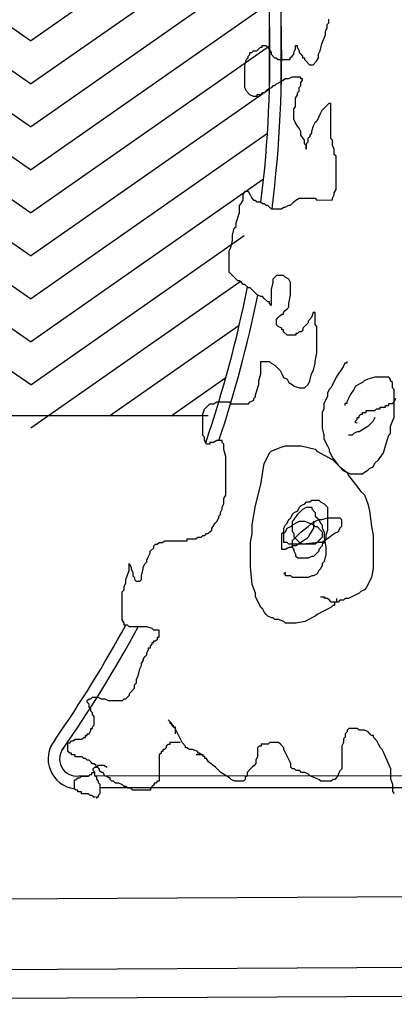
# Model space of a CAD drawing. Units: inches. Extents: x 281767 to 921357, y 25316 to 225119.
# Drawn here: x 890781 to 891100, y 164335 to 165172 of the extents above; entities that cross this region are included whole.
import ezdxf

# ---------------------------------------------------------------- set-up
doc = ezdxf.new("R2010")
doc.units = ezdxf.units.IN
doc.header["$MEASUREMENT"] = 0
doc.layers.add('SDF_PLANIVOLUMETRICO', color=252, linetype='Continuous')
doc.layers.add('SDF_VERDE', color=252, linetype='Continuous')

msp = doc.modelspace()

# ---------------------------------------------------------------- hatches: boundary and pattern name
at = {"layer": 'SDF_VERDE'}
h = msp.add_hatch(dxfattribs=at)
h.set_pattern_fill('AR-SAND', color=256, scale=10, angle=0.04648, style=0)
h.set_pattern_definition([(37.5465, (870942.4, 189778.07), (-16.3973, 489.4), [0, -386.08, 0, -431.8, 0, -412.75]), (7.5465, (870942.4, 189778.1), (448.942, 717.19), [0, -208.28, 0, -347.98, 0, -133.35]), (327.5465, (870629.98, 189777.8), (790.991, 2.079), [0, -127, 0, -457.2, 0, -596.9]), (317.5465, (870630, 189777.8), (763.375, 223.549), [0, -63.5, 0, -299.72, 0, -342.9])])
edge = h.paths.add_edge_path()
edge.add_line((890507.64, 166571.24), (889011.23, 166413.9))
edge.add_line((889011.23, 166413.9), (888997.8, 166412.5))
edge.add_line((888997.8, 166412.5), (889014.78, 166249.14))
edge.add_line((889014.78, 166249.14), (888882.49, 166235.39))
edge.add_line((888882.49, 166235.39), (888868.57, 166233.94))
edge.add_line((888868.57, 166233.94), (888664.67, 166212.74))
edge.add_line((888664.67, 166212.74), (888647.73, 166375.66))
edge.add_line((888647.73, 166375.66), (888632.66, 166374.1))
edge.add_line((888632.66, 166374.1), (887504.04, 166255.33))
edge.add_line((887504.04, 166255.33), (887504.09, 166254.9))
edge.add_line((887504.09, 166254.9), (887575.63, 165660.38))
edge.add_line((887575.63, 165660.38), (889147.93, 165841.95))
edge.add_arc((889766.05, 165395.04), 762.75, 89.18587, 144.13243, ccw=False)
edge.add_line((889776.89, 166157.72), (890507.95, 166194.24))
edge.add_line((890507.95, 166194.24), (890507.64, 166571.24))
h.paths.add_polyline_path([(892501.41, 166780.87), (890507.64, 166571.24), (890507.95, 166194.24), (892501.8, 166293.83)])
edge = h.paths.add_edge_path()
edge.add_line((892501.41, 166780.87), (893941.65, 166932.1))
edge.add_line((893941.65, 166932.1), (893935.82, 165914.18))
edge.add_line((893935.82, 165914.18), (893990.05, 165913.87))
edge.add_line((893990.05, 165913.87), (893989.11, 165750.89))
edge.add_line((893989.11, 165750.89), (894299.04, 165749.11))
edge.add_line((894299.04, 165749.11), (894299, 165660.63))
edge.add_arc((894673.24, 165149.02), 633.87, 126.18534, 138.64895)
edge.add_arc((894099.93, 165653.01), 129.46, 208.9767, 318.84319, ccw=False)
edge.add_line((893986.68, 165590.29), (893891.6, 165750.81))
edge.add_arc((892753.16, 164887.12), 1428.99, 37.18627, 100.1308)
edge.add_line((892501.8, 166293.83), (892501.41, 166780.87))
edge = h.paths.add_edge_path()
edge.add_line((896072.87, 165110.73), (895336.5, 165110.13))
edge.add_arc((894682.55, 165108.34), 653.95, -31.35589, 0.15715, ccw=False)
edge.add_arc((894677.7, 165149.93), 680.54, 236.96634, 325.86527, ccw=False)
edge.add_arc((894284.66, 164555.95), 32.19, 46.76572, 184.48527)
edge.add_line((894252.57, 164553.43), (894215.95, 164072.69))
edge.add_arc((894276.91, 164082.67), 61.77, 189.29824, 276.84136)
edge.add_line((894284.27, 164021.34), (895588.28, 164030.19))
edge.add_arc((895591.66, 164004.56), 25.86, 5.5599, 97.52193, ccw=False)
edge.add_line((895617.4, 164007.06), (895612.49, 163413.93))
edge.add_line((895612.49, 163413.93), (896080.15, 163414.31))
edge.add_line((896080.15, 163414.31), (896072.87, 165110.73))
edge = h.paths.add_edge_path()
edge.add_line((896080.15, 163414.31), (895632.49, 163413.95))
edge.add_line((895632.49, 163413.95), (895629.45, 163046.47))
edge.add_arc((895322.21, 163046.74), 307.24, 266.71994, 359.94807, ccw=False)
edge.add_line((895304.63, 162740.01), (894292.03, 162747.72))
edge.add_arc((894289.79, 162729.11), 18.74, 83.14991, 167.67197)
edge.add_line((894271.49, 162733.11), (894275.35, 162326.11))
edge.add_arc((894293.64, 162322.07), 18.74, 167.52254, 275.01645)
edge.add_line((894295.28, 162303.4), (895805.17, 162291.91))
edge.add_arc((895810.25, 162557.45), 265.58, 268.9047, 320.92561)
edge.add_arc((895782.06, 162580.33), 301.89, 320.92561, 358.01674)
edge.add_line((896083.77, 162569.88), (896080.15, 163414.31))

# ---------------------------------------------------------------- linework, layer by layer
at = {"layer": 'SDF_PLANIVOLUMETRICO'}
for p, q in [((890993.83, 165112.15), (890993.6, 165391.76)), ((891003.83, 165112.02), (891003.6, 165393.22)), ((891042.9, 165168.31), (891044.4, 165169.81)), ((891044.4, 165169.81), (891044.39, 165172.79)), ((891041.42, 165162.34), (891042.91, 165165.33)), ((891041.42, 165159.35), (891041.42, 165162.34)), ((891042.91, 165165.33), (891042.9, 165168.31)), ((891038.44, 165151.88), (891041.42, 165159.35)), ((890977.25, 165144.36), (890978.74, 165144.37)), ((890977.25, 165142.87), (890977.25, 165144.36)), ((890978.74, 165144.37), (890980.23, 165145.86)), ((890980.23, 165145.86), (890983.22, 165145.86)), ((890983.22, 165145.86), (890986.2, 165148.85)), ((890986.2, 165148.85), (890987.69, 165148.85)), ((890987.69, 165150.35), (890990.68, 165150.35)), ((890987.69, 165148.85), (890987.69, 165150.35)), ((890990.68, 165150.35), (890992.17, 165148.86)), ((890992.17, 165148.86), (890993.67, 165147.36)), ((890993.67, 165147.36), (890995.16, 165144.38)), ((890995.16, 165144.38), (890995.16, 165142.89)), ((891014.56, 165144.39), (891016.05, 165147.38)), ((891014.57, 165142.9), (891014.56, 165144.39)), ((891016.05, 165150.37), (891017.54, 165150.37)), ((891016.05, 165147.38), (891016.05, 165150.37)), ((891017.54, 165150.37), (891017.55, 165148.88)), ((891017.55, 165148.88), (891019.04, 165145.89)), ((891019.04, 165145.89), (891019.04, 165144.4)), ((891019.04, 165144.4), (891020.54, 165142.91)), ((891035.46, 165142.92), (891036.95, 165145.91)), ((891036.95, 165145.91), (891038.44, 165151.88)), ((890972.78, 165133.91), (890974.27, 165138.39)), ((890974.27, 165138.39), (890975.76, 165139.88)), ((890975.76, 165141.38), (890977.25, 165142.87)), ((890975.76, 165139.88), (890975.76, 165141.38)), ((890995.16, 165142.89), (890998.15, 165139.9)), ((890998.15, 165139.9), (890999.64, 165139.9)), ((890999.64, 165139.9), (891001.14, 165138.41)), ((891001.14, 165138.41), (891011.58, 165138.42)), ((891011.58, 165139.91), (891013.07, 165141.41)), ((891011.58, 165138.42), (891011.58, 165139.91)), ((891013.07, 165141.41), (891014.57, 165142.9)), ((891020.54, 165142.91), (891022.03, 165141.41)), ((891022.03, 165141.41), (891022.03, 165139.92)), ((891022.03, 165139.92), (891023.52, 165139.92)), ((891023.52, 165139.92), (891023.52, 165138.43)), ((891023.52, 165138.43), (891025.02, 165136.94)), ((891025.02, 165136.94), (891028.01, 165133.95)), ((891030.99, 165133.95), (891033.97, 165136.94)), ((891033.97, 165136.94), (891035.46, 165139.93)), ((891035.46, 165139.93), (891035.46, 165142.92)), ((890972.8, 165114.49), (890972.78, 165133.91)), ((891028.01, 165133.95), (891030.99, 165133.95)), ((891005.63, 165120.49), (890999.66, 165117.5)), ((891007.12, 165121.99), (891005.63, 165120.49)), ((891010.11, 165121.99), (891007.12, 165121.99)), ((891013.09, 165123.49), (891010.11, 165121.99)), ((891020.55, 165123.49), (891013.09, 165123.49)), ((891020.55, 165122), (891020.55, 165123.49)), ((891022.05, 165122), (891020.55, 165122)), ((891020.56, 165119.01), (891022.05, 165120.51)), ((891020.56, 165116.02), (891020.56, 165119.01)), ((891022.05, 165120.51), (891022.05, 165122)), ((890974.29, 165111.51), (890972.8, 165114.49)), ((890977.28, 165108.52), (890974.29, 165111.51)), ((890990.71, 165111.52), (890989.22, 165110.03)), ((890992.2, 165113.01), (890990.71, 165111.52)), ((890995.19, 165114.51), (890992.2, 165113.01)), ((890996.68, 165116), (890995.19, 165114.51)), ((890998.17, 165116.01), (890996.68, 165116)), ((890999.66, 165117.5), (890998.17, 165116.01)), ((891017.58, 165110.05), (891019.07, 165111.54)), ((891019.07, 165114.53), (891020.56, 165116.02)), ((891019.07, 165111.54), (891019.07, 165114.53)), ((890980.27, 165107.03), (890977.28, 165108.52)), ((890983.25, 165107.03), (890980.27, 165107.03)), ((890983.25, 165108.53), (890983.25, 165107.03)), ((890986.23, 165108.53), (890983.25, 165108.53)), ((890987.73, 165110.02), (890986.23, 165108.53)), ((890989.22, 165110.03), (890987.73, 165110.02)), ((891016.09, 165105.57), (891017.58, 165108.55)), ((891016.09, 165098.1), (891016.09, 165105.57)), ((891017.58, 165108.55), (891017.58, 165110.05)), ((891014.6, 165096.6), (891016.09, 165098.1)), ((891014.61, 165087.64), (891014.6, 165096.6)), ((891038.49, 165095.13), (891037, 165092.14)), ((891042.96, 165099.61), (891038.49, 165095.13)), ((891044.45, 165101.11), (891042.96, 165099.61)), ((891045.94, 165101.11), (891044.45, 165101.11)), ((891045.97, 165071.24), (891045.94, 165101.11)), ((891016.11, 165084.66), (891014.61, 165087.64)), ((891034.02, 165086.17), (891032.52, 165084.67)), ((891037, 165092.14), (891034.02, 165086.17)), ((891017.6, 165081.67), (891016.11, 165084.66)), ((891019.09, 165080.18), (891017.6, 165081.67)), ((891020.59, 165077.2), (891019.09, 165080.18)), ((891020.59, 165074.21), (891020.59, 165077.2)), ((891031.03, 165081.68), (891029.54, 165077.2)), ((891029.54, 165077.2), (891029.55, 165075.71)), ((891032.52, 165084.67), (891031.03, 165081.68)), ((891023.58, 165069.73), (891020.59, 165074.21)), ((891023.58, 165066.74), (891023.58, 165069.73)), ((891028.06, 165072.72), (891026.56, 165071.23)), ((891026.56, 165071.23), (891026.57, 165068.24)), ((891029.55, 165075.71), (891028.05, 165074.21)), ((891028.05, 165074.21), (891028.06, 165072.72)), ((891047.46, 165069.75), (891045.97, 165071.24)), ((891047.47, 165065.27), (891047.46, 165069.75)), ((891025.08, 165065.25), (891023.58, 165066.74)), ((891026.57, 165068.24), (891025.08, 165066.74)), ((891025.08, 165066.74), (891025.08, 165062.26)), ((891025.08, 165062.26), (891025.08, 165065.25)), ((891048.96, 165062.28), (891047.47, 165065.27)), ((891048.96, 165057.8), (891048.96, 165062.28)), ((891050.46, 165056.31), (891048.96, 165057.8)), ((891050.48, 165027.94), (891050.46, 165056.31)), ((891048.99, 165024.95), (891050.48, 165027.94)), ((890969.89, 165015.92), (890971.38, 165018.91)), ((890971.38, 165023.39), (890972.87, 165026.38)), ((890971.38, 165018.91), (890971.38, 165023.39)), ((890972.87, 165026.38), (890975.85, 165026.38)), ((890975.85, 165026.38), (890977.35, 165023.4)), ((890977.35, 165023.4), (890978.84, 165020.41)), ((890978.84, 165020.41), (890980.34, 165018.92)), ((890980.34, 165018.92), (890981.83, 165018.92)), ((890981.83, 165018.92), (890983.32, 165017.43)), ((891014.67, 165017.45), (891016.16, 165018.95)), ((891016.16, 165018.95), (891019.14, 165020.44)), ((891019.14, 165020.44), (891032.58, 165020.45)), ((891032.58, 165020.45), (891034.07, 165018.96)), ((891034.07, 165018.96), (891047.5, 165018.97)), ((891047.5, 165020.47), (891048.99, 165023.45)), ((891047.5, 165018.97), (891047.5, 165020.47)), ((891048.99, 165023.45), (891048.99, 165024.95)), ((890968.4, 165014.43), (890969.89, 165015.92)), ((890968.4, 165008.46), (890968.4, 165014.43)), ((890983.32, 165017.43), (890986.31, 165017.43)), ((890986.31, 165017.43), (890987.8, 165015.94)), ((890987.8, 165015.94), (890989.29, 165015.94)), ((890989.29, 165015.94), (890990.79, 165014.45)), ((890990.79, 165014.45), (890992.28, 165014.45)), ((890992.28, 165014.45), (890995.27, 165011.46)), ((890995.27, 165011.46), (891004.22, 165011.47)), ((891004.22, 165011.47), (891005.72, 165012.97)), ((891005.72, 165012.97), (891007.21, 165012.97)), ((891007.21, 165012.97), (891010.19, 165014.46)), ((891010.19, 165014.46), (891011.68, 165014.46)), ((891011.68, 165014.46), (891013.18, 165015.96)), ((891013.18, 165015.96), (891014.67, 165017.45)), ((890965.43, 164999.49), (890968.4, 165008.46)), ((890962.45, 164989.04), (890963.94, 164995.01)), ((890963.94, 164995.01), (890965.43, 164996.51)), ((890965.43, 164996.51), (890965.43, 164999.49)), ((890962.45, 164984.56), (890962.45, 164989.04)), ((890959.48, 164975.59), (890960.97, 164978.58)), ((890960.97, 164978.58), (890962.45, 164984.56)), ((890959.49, 164957.67), (890959.48, 164975.59)), ((890960.98, 164956.18), (890959.49, 164957.67)), ((890962.48, 164954.69), (890960.98, 164956.18)), ((890965.47, 164951.7), (890962.48, 164954.69)), ((890966.96, 164950.21), (890965.47, 164951.7)), ((890999.79, 164954.72), (890996.81, 164951.73)), ((890996.81, 164951.73), (890996.81, 164948.74)), ((891005.76, 164954.72), (890999.79, 164954.72)), ((891007.26, 164953.23), (891005.76, 164954.72)), ((891010.24, 164951.74), (891007.26, 164953.23)), ((891011.74, 164948.75), (891010.24, 164951.74)), ((890968.45, 164950.21), (890966.96, 164950.21)), ((890969.95, 164948.72), (890968.45, 164950.21)), ((890971.44, 164947.23), (890969.95, 164948.72)), ((890972.93, 164947.23), (890971.44, 164947.23)), ((890975.92, 164944.24), (890972.93, 164947.23)), ((890977.41, 164944.25), (890975.92, 164944.24)), ((890978.91, 164942.75), (890977.41, 164944.25)), ((890996.81, 164948.74), (890995.32, 164942.77)), ((891011.75, 164938.3), (891011.74, 164948.75)), ((890983.39, 164938.28), (890978.91, 164942.75)), ((890986.37, 164936.79), (890983.39, 164938.28)), ((890987.87, 164936.79), (890986.37, 164936.79)), ((890989.36, 164935.29), (890987.87, 164936.79)), ((890992.35, 164932.31), (890989.36, 164935.29)), ((890995.32, 164942.77), (890995.34, 164929.33)), ((891010.26, 164930.83), (891011.75, 164938.3)), ((890993.84, 164932.31), (890992.35, 164932.31)), ((890993.84, 164930.82), (890993.84, 164932.31)), ((890995.34, 164929.33), (890993.84, 164930.82)), ((891007.28, 164924.85), (891008.77, 164926.35)), ((891008.77, 164926.35), (891010.26, 164927.84)), ((891010.26, 164927.84), (891010.26, 164930.83)), ((890999.82, 164917.38), (891001.31, 164918.88)), ((891001.31, 164918.88), (891002.81, 164920.37)), ((891002.81, 164920.37), (891004.3, 164921.87)), ((891004.3, 164921.87), (891005.79, 164921.87)), ((891005.79, 164923.36), (891007.28, 164924.85)), ((891005.79, 164921.87), (891005.79, 164923.36)), ((891029.67, 164918.9), (891026.69, 164915.91)), ((891031.16, 164923.38), (891029.67, 164918.9)), ((891032.65, 164923.38), (891031.16, 164923.38)), ((891032.66, 164912.93), (891032.65, 164923.38)), ((890999.83, 164912.9), (890999.82, 164917.38)), ((891001.32, 164911.41), (890999.83, 164912.9)), ((891004.31, 164909.92), (891001.32, 164911.41)), ((891004.31, 164908.42), (891004.31, 164909.92)), ((891023.71, 164911.43), (891022.22, 164909.93)), ((891022.22, 164909.93), (891022.22, 164908.44)), ((891025.2, 164912.92), (891023.71, 164911.43)), ((891026.69, 164914.42), (891025.2, 164912.92)), ((891026.69, 164915.91), (891026.69, 164914.42)), ((891034.16, 164911.44), (891032.66, 164912.93)), ((891034.18, 164889.03), (891034.16, 164911.44)), ((891005.8, 164908.43), (891004.31, 164908.42)), ((891005.8, 164906.93), (891005.8, 164908.43)), ((891008.79, 164903.95), (891005.8, 164906.93)), ((891016.25, 164903.95), (891008.79, 164903.95)), ((891016.25, 164905.45), (891016.25, 164903.95)), ((891017.74, 164905.45), (891016.25, 164905.45)), ((891019.23, 164906.94), (891017.74, 164905.45)), ((891020.73, 164906.94), (891019.23, 164906.94)), ((891022.22, 164908.44), (891020.73, 164906.94)), ((891032.69, 164881.57), (891034.18, 164889.03)), ((890986.42, 164881.53), (890993.88, 164881.53)), ((890986.43, 164871.07), (890986.42, 164881.53)), ((890993.88, 164881.53), (890995.38, 164880.04)), ((890995.38, 164880.04), (890998.36, 164878.55)), ((890998.36, 164878.55), (891001.35, 164875.57)), ((891031.2, 164874.1), (891032.69, 164880.07)), ((891032.69, 164880.07), (891032.69, 164881.57)), ((891056.57, 164877.11), (891050.61, 164868.14)), ((891058.06, 164880.09), (891056.57, 164877.11)), ((891059.56, 164880.09), (891058.06, 164880.09)), ((891059.56, 164881.59), (891059.56, 164880.09)), ((890984.94, 164865.1), (890986.43, 164871.07)), ((891001.35, 164875.57), (891002.84, 164874.07)), ((891002.84, 164874.07), (891004.34, 164871.09)), ((891004.34, 164871.09), (891005.83, 164868.1)), ((891005.83, 164868.1), (891008.82, 164866.61)), ((891028.22, 164865.13), (891029.71, 164871.11)), ((891029.71, 164871.11), (891031.2, 164874.1)), ((891050.61, 164868.14), (891049.12, 164865.15)), ((891083.45, 164868.17), (891077.48, 164866.67)), ((891095.39, 164868.18), (891083.45, 164868.17)), ((891096.88, 164866.68), (891095.39, 164868.18)), ((890981.96, 164853.15), (890984.94, 164862.11)), ((890984.94, 164862.11), (890984.94, 164865.1)), ((891008.82, 164866.61), (891010.31, 164863.63)), ((891010.31, 164863.63), (891013.3, 164862.14)), ((891013.3, 164862.14), (891014.79, 164860.64)), ((891014.79, 164860.64), (891019.27, 164859.15)), ((891023.75, 164859.16), (891026.73, 164862.15)), ((891026.73, 164862.15), (891028.22, 164865.13)), ((891049.12, 164865.15), (891046.14, 164859.18)), ((891067.03, 164860.69), (891065.54, 164857.7)), ((891070.02, 164862.18), (891067.03, 164860.69)), ((891073, 164863.68), (891070.02, 164862.18)), ((891074.49, 164865.17), (891073, 164863.68)), ((891077.48, 164866.67), (891074.49, 164865.17)), ((891096.88, 164865.19), (891096.88, 164866.68)), ((891098.38, 164863.7), (891096.88, 164865.19)), ((891098.38, 164859.22), (891098.38, 164863.7)), ((891099.87, 164857.73), (891098.38, 164859.22)), ((890980.47, 164850.16), (890981.97, 164851.66)), ((890981.97, 164851.66), (890981.96, 164853.15)), ((891019.27, 164859.15), (891023.75, 164859.16)), ((891043.16, 164851.71), (891040.18, 164845.73)), ((891044.65, 164857.68), (891043.16, 164854.69)), ((891043.16, 164854.69), (891043.16, 164851.71)), ((891046.14, 164859.18), (891044.65, 164857.68)), ((891062.56, 164853.22), (891061.07, 164850.23)), ((891065.54, 164857.7), (891062.56, 164853.22)), ((891099.89, 164833.83), (891099.87, 164857.73)), ((890938.69, 164841.17), (890943.16, 164845.65)), ((890943.16, 164845.65), (890946.15, 164845.65)), ((890946.15, 164845.65), (890949.13, 164847.15)), ((890949.13, 164847.15), (890959.58, 164847.16)), ((890959.58, 164847.16), (890961.07, 164845.67)), ((890961.07, 164845.67), (890976, 164845.68)), ((890976, 164845.68), (890977.49, 164847.17)), ((890977.49, 164847.17), (890980.48, 164848.67)), ((890980.48, 164848.67), (890980.47, 164850.16)), ((891040.18, 164845.73), (891040.18, 164841.25)), ((891059.58, 164845.75), (891058.09, 164845.74)), ((891058.09, 164845.74), (891058.09, 164844.25)), ((891061.07, 164850.23), (891059.58, 164847.24)), ((891059.58, 164847.24), (891059.58, 164845.75)), ((891087.95, 164842.78), (891092.42, 164842.79)), ((891087.95, 164841.29), (891087.95, 164842.78)), ((891092.42, 164844.28), (891095.41, 164844.28)), ((891092.42, 164842.79), (891092.42, 164844.28)), ((891095.41, 164845.77), (891098.39, 164845.78)), ((891095.41, 164844.28), (891095.41, 164845.77)), ((891098.39, 164845.78), (891099.88, 164847.27)), ((891099.88, 164847.27), (891101.37, 164850.26)), ((890941.71, 164835.48), (889366.66, 164834.2)), ((890937.2, 164836.69), (890938.69, 164841.17)), ((890937.21, 164818.76), (890937.2, 164836.69)), ((891040.18, 164841.25), (891038.69, 164838.26)), ((891038.69, 164838.26), (891038.71, 164824.82)), ((891070.04, 164835.3), (891071.53, 164836.79)), ((891070.04, 164833.81), (891070.04, 164835.3)), ((891071.53, 164836.79), (891073.02, 164836.8)), ((891073.02, 164838.29), (891076.01, 164838.29)), ((891073.02, 164836.8), (891073.02, 164838.29)), ((891076.01, 164839.79), (891083.47, 164839.79)), ((891076.01, 164838.29), (891076.01, 164839.79)), ((891083.47, 164839.79), (891084.96, 164841.29)), ((891084.96, 164841.29), (891087.95, 164841.29)), ((891067.06, 164830.82), (891068.55, 164832.31)), ((891067.06, 164829.32), (891067.06, 164830.82)), ((891068.55, 164829.33), (891067.06, 164829.32)), ((891068.55, 164833.81), (891070.04, 164833.81)), ((891068.55, 164832.31), (891068.55, 164833.81)), ((891077.51, 164826.35), (891073.04, 164823.36)), ((891080.49, 164829.34), (891077.51, 164826.35)), ((891081.98, 164830.83), (891080.49, 164829.34)), ((891083.48, 164833.82), (891081.98, 164830.83)), ((891096.91, 164826.36), (891098.4, 164830.84)), ((891096.92, 164820.39), (891096.91, 164826.36)), ((891098.4, 164830.84), (891099.89, 164833.83)), ((890938.71, 164817.27), (890937.21, 164818.76)), ((891038.71, 164824.82), (891040.2, 164818.85)), ((891040.2, 164818.85), (891040.2, 164815.86)), ((891064.08, 164818.87), (891061.1, 164818.87)), ((891065.58, 164820.36), (891064.08, 164818.87)), ((891068.56, 164821.86), (891065.58, 164820.36)), ((891070.05, 164821.86), (891068.56, 164821.86)), ((891073.04, 164823.36), (891070.05, 164821.86)), ((891092.45, 164809.93), (891095.43, 164818.89)), ((891095.43, 164818.89), (891096.92, 164820.39)), ((890938.71, 164814.29), (890938.71, 164817.27)), ((890940.21, 164811.3), (890938.71, 164814.29)), ((890943.19, 164811.3), (890940.21, 164811.3)), ((890943.19, 164812.8), (890943.19, 164811.3)), ((890946.17, 164812.8), (890943.19, 164812.8)), ((890949.16, 164814.29), (890946.17, 164812.8)), ((890953.64, 164814.3), (890949.16, 164814.29)), ((890953.64, 164812.8), (890953.64, 164814.3)), ((890955.13, 164811.31), (890953.64, 164812.8)), ((890955.14, 164806.83), (890955.13, 164811.31)), ((891002.9, 164808.36), (891007.37, 164809.86)), ((891007.37, 164809.86), (891020.81, 164809.87)), ((891020.81, 164809.87), (891026.78, 164808.38)), ((891040.2, 164815.86), (891043.19, 164809.89)), ((891043.19, 164809.89), (891044.69, 164806.9)), ((891090.96, 164803.96), (891092.45, 164809.93)), ((890956.63, 164800.86), (890955.14, 164806.83)), ((890956.66, 164768), (890956.63, 164800.86)), ((890989.47, 164794.91), (890992.45, 164800.89)), ((890992.45, 164800.89), (890993.94, 164803.88)), ((890993.94, 164803.88), (890995.44, 164805.37)), ((890995.44, 164805.37), (891002.9, 164808.36)), ((891026.78, 164808.38), (891032.75, 164806.9)), ((891032.75, 164806.9), (891034.24, 164805.4)), ((891034.24, 164805.4), (891047.68, 164797.95)), ((891044.69, 164806.9), (891044.69, 164805.41)), ((891044.69, 164805.41), (891047.68, 164799.44)), ((891086.49, 164797.98), (891090.96, 164803.96)), ((890987.99, 164785.95), (890989.47, 164794.91)), ((891047.68, 164799.44), (891052.16, 164793.47)), ((891047.68, 164797.95), (891053.66, 164791.98)), ((891052.16, 164793.47), (891053.66, 164791.98)), ((891082.02, 164792), (891083.51, 164794.99)), ((891083.51, 164794.99), (891086.49, 164797.98)), ((890986.5, 164776.99), (890987.99, 164785.95)), ((891053.66, 164791.98), (891056.65, 164788.99)), ((891053.66, 164791.98), (891059.63, 164787.5)), ((891056.65, 164788.99), (891062.62, 164786.01)), ((891059.63, 164787.5), (891061.13, 164784.52)), ((891061.13, 164784.52), (891067.1, 164777.05)), ((891062.62, 164786.01), (891073.07, 164786.02)), ((891073.07, 164786.02), (891074.56, 164787.51)), ((891074.56, 164787.51), (891077.54, 164789.01)), ((891077.54, 164789.01), (891079.03, 164790.5)), ((891079.03, 164790.5), (891082.02, 164792)), ((890982.04, 164759.06), (890986.5, 164776.99)), ((891067.1, 164777.05), (891071.59, 164771.08)), ((890955.17, 164765.02), (890956.66, 164768)), ((891071.59, 164771.08), (891074.57, 164768.1)), ((891074.57, 164768.1), (891077.56, 164760.64)), ((890953.68, 164757.55), (890955.17, 164760.54)), ((890955.17, 164760.54), (890955.17, 164765.02)), ((890979.07, 164742.63), (890982.04, 164759.06)), ((891019.36, 164757.6), (891020.85, 164759.1)), ((891020.85, 164759.1), (891023.83, 164760.59)), ((891023.83, 164760.59), (891025.32, 164762.09)), ((891025.32, 164762.09), (891028.31, 164762.09)), ((891028.31, 164762.09), (891029.8, 164763.58)), ((891029.8, 164763.58), (891035.77, 164763.59)), ((891035.77, 164763.59), (891037.26, 164762.1)), ((891037.26, 164762.1), (891040.25, 164760.6)), ((891040.25, 164760.6), (891043.24, 164757.62)), ((891077.56, 164760.64), (891079.06, 164754.66)), ((890950.7, 164750.08), (890952.19, 164751.57)), ((890952.19, 164753.07), (890953.68, 164756.05)), ((890952.19, 164751.57), (890952.19, 164753.07)), ((890953.68, 164756.05), (890953.68, 164757.55)), ((891011.9, 164748.63), (891013.39, 164751.62)), ((891013.39, 164751.62), (891014.88, 164753.12)), ((891014.88, 164753.12), (891017.87, 164754.61)), ((891014.89, 164747.14), (891017.87, 164751.63)), ((891017.87, 164754.61), (891019.36, 164757.6)), ((891017.87, 164751.63), (891022.34, 164756.11)), ((891022.34, 164756.11), (891025.33, 164757.61)), ((891025.33, 164757.61), (891029.8, 164757.61)), ((891029.8, 164757.61), (891029.81, 164756.12)), ((891029.81, 164756.12), (891032.79, 164753.13)), ((891032.79, 164753.13), (891032.8, 164750.14)), ((891043.24, 164757.62), (891043.25, 164738.21)), ((891079.06, 164754.66), (891080.57, 164741.22)), ((890944.74, 164739.62), (890947.72, 164744.1)), ((890947.72, 164744.1), (890949.21, 164745.6)), ((890949.21, 164745.6), (890950.7, 164748.58)), ((890950.7, 164748.58), (890950.7, 164750.08)), ((890979.07, 164735.17), (890979.07, 164742.63)), ((891005.94, 164739.67), (891007.43, 164742.66)), ((891007.43, 164742.66), (891008.92, 164744.15)), ((891008.92, 164744.15), (891010.41, 164747.14)), ((891010.41, 164747.14), (891011.9, 164748.63)), ((891011.91, 164741.17), (891013.4, 164742.66)), ((891013.4, 164745.65), (891014.89, 164747.14)), ((891013.4, 164736.69), (891013.4, 164745.65)), ((891013.4, 164742.66), (891019.37, 164745.65)), ((891019.37, 164745.65), (891023.84, 164745.66)), ((891023.84, 164745.66), (891031.31, 164742.68)), ((891026.83, 164741.18), (891029.82, 164744.17)), ((891029.82, 164744.17), (891035.78, 164747.16)), ((891031.31, 164745.66), (891031.31, 164739.69)), ((891031.31, 164742.68), (891032.8, 164741.18)), ((891032.8, 164750.14), (891034.29, 164748.65)), ((891034.29, 164748.65), (891035.78, 164747.16)), ((891035.78, 164747.16), (891037.28, 164744.17)), ((891035.78, 164747.16), (891038.77, 164747.16)), ((891037.28, 164744.17), (891038.77, 164742.68)), ((891038.77, 164747.16), (891043.24, 164748.66)), ((891038.77, 164742.68), (891038.77, 164739.7)), ((891043.24, 164748.66), (891053.69, 164748.67)), ((891053.69, 164748.67), (891055.19, 164747.18)), ((891055.19, 164747.18), (891055.19, 164741.2)), ((890935.79, 164732.15), (890937.28, 164733.64)), ((890937.28, 164733.64), (890938.78, 164733.64)), ((890938.78, 164733.64), (890940.27, 164735.14)), ((890940.27, 164735.14), (890941.76, 164735.14)), ((890941.76, 164735.14), (890943.25, 164736.63)), ((890943.25, 164736.63), (890944.74, 164738.13)), ((890944.74, 164738.13), (890944.74, 164739.62)), ((890977.59, 164727.7), (890979.07, 164735.17)), ((891004.45, 164735.19), (891005.94, 164736.68)), ((891004.46, 164721.75), (891004.45, 164735.19)), ((891005.94, 164736.68), (891005.94, 164739.67)), ((891005.94, 164735.19), (891007.43, 164736.68)), ((891005.95, 164727.72), (891005.94, 164735.19)), ((891007.43, 164736.68), (891008.92, 164739.67)), ((891008.92, 164739.67), (891011.91, 164741.17)), ((891014.9, 164735.2), (891013.4, 164736.69)), ((891014.9, 164732.21), (891014.9, 164735.2)), ((891016.39, 164732.21), (891020.87, 164736.69)), ((891020.87, 164736.69), (891026.83, 164741.18)), ((891028.33, 164735.21), (891026.84, 164732.22)), ((891031.31, 164739.69), (891028.33, 164735.21)), ((891032.8, 164741.18), (891034.3, 164741.19)), ((891034.3, 164741.19), (891037.28, 164738.2)), ((891037.28, 164738.2), (891038.78, 164736.71)), ((891038.77, 164739.7), (891040.27, 164736.71)), ((891038.78, 164736.71), (891038.78, 164732.23)), ((891040.27, 164736.71), (891040.27, 164732.23)), ((891043.25, 164738.21), (891041.76, 164733.72)), ((891041.76, 164733.72), (891041.77, 164730.74)), ((891049.23, 164735.22), (891043.26, 164730.74)), ((891052.21, 164736.72), (891049.23, 164735.22)), ((891053.7, 164739.71), (891052.21, 164736.72)), ((891055.19, 164741.2), (891053.7, 164739.71)), ((891080.57, 164741.22), (891082.06, 164733.76)), ((891082.06, 164733.76), (891082.09, 164705.38)), ((890895.5, 164724.65), (890896.99, 164726.14)), ((890896.99, 164726.14), (890898.48, 164726.14)), ((890898.48, 164726.14), (890899.97, 164727.64)), ((890899.97, 164727.64), (890902.96, 164727.64)), ((890902.96, 164727.64), (890904.45, 164729.13)), ((890904.45, 164729.13), (890923.85, 164729.15)), ((890923.85, 164730.64), (890931.32, 164730.65)), ((890923.85, 164729.15), (890923.85, 164730.64)), ((890931.32, 164730.65), (890932.81, 164732.14)), ((890932.81, 164732.14), (890935.79, 164732.15)), ((890977.61, 164706.79), (890977.59, 164727.7)), ((891008.93, 164727.72), (891005.95, 164727.72)), ((891010.43, 164726.23), (891008.93, 164727.72)), ((891032.81, 164726.25), (891010.43, 164726.23)), ((891013.41, 164729.22), (891014.9, 164730.72)), ((891013.41, 164723.25), (891013.41, 164729.22)), ((891016.39, 164730.72), (891014.9, 164732.21)), ((891014.9, 164730.72), (891016.39, 164732.21)), ((891019.38, 164727.73), (891016.39, 164730.72)), ((891025.35, 164730.72), (891016.4, 164724.74)), ((891022.37, 164726.24), (891019.38, 164727.73)), ((891035.8, 164727.75), (891022.37, 164726.24)), ((891026.84, 164732.22), (891025.35, 164730.72)), ((891034.31, 164727.74), (891032.81, 164726.25)), ((891035.8, 164729.24), (891034.31, 164727.74)), ((891037.29, 164730.73), (891035.8, 164729.24)), ((891038.78, 164727.75), (891035.8, 164727.75)), ((891038.78, 164732.23), (891037.29, 164730.73)), ((891043.26, 164730.74), (891038.78, 164727.75)), ((891040.28, 164727.75), (891038.78, 164726.25)), ((891038.78, 164726.25), (891038.79, 164724.76)), ((891040.27, 164732.23), (891041.77, 164723.27)), ((891041.77, 164730.74), (891040.28, 164729.24)), ((891040.28, 164729.24), (891040.28, 164727.75)), ((890891.03, 164715.68), (890892.52, 164718.67)), ((890892.52, 164720.16), (890895.5, 164723.15)), ((890892.52, 164718.67), (890892.52, 164720.16)), ((890895.5, 164723.15), (890895.5, 164724.65)), ((891007.44, 164721.75), (891004.46, 164721.75)), ((891010.43, 164723.25), (891007.44, 164721.75)), ((891011.92, 164723.25), (891010.43, 164723.25)), ((891013.41, 164724.74), (891011.92, 164723.25)), ((891016.4, 164724.74), (891013.41, 164724.74)), ((891014.91, 164721.76), (891013.41, 164723.25)), ((891014.91, 164720.26), (891014.91, 164721.76)), ((891016.4, 164717.28), (891014.91, 164720.26)), ((891016.4, 164715.78), (891016.4, 164717.28)), ((891034.31, 164718.78), (891031.33, 164715.79)), ((891035.8, 164720.28), (891034.31, 164718.78)), ((891038.79, 164724.76), (891035.8, 164721.77)), ((891035.8, 164721.77), (891035.8, 164720.28)), ((891041.78, 164717.3), (891040.29, 164711.32)), ((891041.77, 164723.27), (891041.78, 164717.3)), ((890874.61, 164709.69), (890876.11, 164706.71)), ((890874.62, 164703.72), (890874.61, 164709.69)), ((890886.56, 164706.72), (890888.05, 164709.71)), ((890888.05, 164709.71), (890889.54, 164711.2)), ((890889.54, 164712.69), (890891.03, 164715.68)), ((890889.54, 164711.2), (890889.54, 164712.69)), ((891017.9, 164714.29), (891016.4, 164715.78)), ((891026.85, 164714.3), (891017.9, 164714.29)), ((891029.84, 164715.79), (891026.85, 164714.3)), ((891031.33, 164715.79), (891029.84, 164715.79)), ((891040.29, 164711.32), (891038.8, 164709.83)), ((891038.8, 164709.83), (891038.8, 164708.33)), ((890871.64, 164696.25), (890874.62, 164703.72)), ((890876.11, 164706.71), (890876.11, 164705.22)), ((890876.11, 164705.22), (890877.61, 164702.23)), ((890877.61, 164702.23), (890877.61, 164699.24)), ((890885.07, 164699.25), (890886.56, 164705.22)), ((890886.56, 164705.22), (890886.56, 164706.72)), ((890979.11, 164691.86), (890977.61, 164706.79)), ((891005.97, 164700.84), (891007.46, 164702.33)), ((891007.46, 164700.84), (891005.97, 164700.84)), ((891007.46, 164699.35), (891007.46, 164700.84)), ((891034.33, 164700.86), (891031.34, 164699.37)), ((891035.82, 164703.85), (891034.33, 164700.86)), ((891037.31, 164705.35), (891035.82, 164703.85)), ((891038.8, 164708.33), (891037.31, 164705.35)), ((891082.09, 164705.38), (891080.6, 164697.91)), ((890870.15, 164690.28), (890871.64, 164693.26)), ((890871.64, 164693.26), (890871.64, 164696.25)), ((890877.61, 164699.24), (890879.1, 164697.75)), ((890879.1, 164697.75), (890879.1, 164696.26)), ((890879.1, 164696.26), (890880.6, 164694.76)), ((890880.6, 164694.76), (890883.58, 164694.77)), ((890883.58, 164694.77), (890885.07, 164696.26)), ((890885.07, 164696.26), (890885.07, 164699.25)), ((890982.1, 164684.39), (890979.11, 164691.86)), ((891011.94, 164699.35), (891007.46, 164699.35)), ((891013.43, 164697.86), (891011.94, 164699.35)), ((891026.87, 164697.87), (891013.43, 164697.86)), ((891029.85, 164699.37), (891026.87, 164697.87)), ((891031.34, 164699.37), (891029.85, 164699.37)), ((891080.6, 164697.91), (891076.13, 164688.95)), ((890868.66, 164685.79), (890870.16, 164687.29)), ((890868.68, 164661.9), (890868.66, 164685.79)), ((890870.16, 164687.29), (890870.15, 164690.28)), ((890982.1, 164681.41), (890982.1, 164684.39)), ((891070.16, 164684.46), (891067.18, 164682.97)), ((891071.65, 164685.96), (891070.16, 164684.46)), ((891074.64, 164687.46), (891071.65, 164685.96)), ((891076.13, 164688.95), (891074.64, 164687.46)), ((890985.09, 164675.43), (890982.1, 164681.41)), ((890986.59, 164672.45), (890985.09, 164675.43)), ((891037.33, 164681.45), (891040.31, 164681.45)), ((891040.31, 164681.45), (891040.32, 164679.96)), ((891041.81, 164679.96), (891040.31, 164681.45)), ((891043.3, 164679.96), (891041.81, 164679.96)), ((891044.79, 164678.47), (891043.3, 164679.96)), ((891046.29, 164676.98), (891044.79, 164678.47)), ((891052.26, 164676.98), (891046.29, 164676.98)), ((891049.27, 164676.98), (891049.28, 164673.99)), ((891050.76, 164679.97), (891050.77, 164676.98)), ((891053.75, 164678.48), (891052.26, 164676.98)), ((891056.73, 164678.48), (891053.75, 164678.48)), ((891058.23, 164679.97), (891056.73, 164678.48)), ((891061.21, 164679.98), (891058.23, 164679.97)), ((891067.18, 164682.97), (891061.21, 164679.98)), ((890988.08, 164670.96), (890986.59, 164672.45)), ((890989.58, 164667.97), (890988.08, 164670.96)), ((890991.07, 164666.48), (890989.58, 164667.97)), ((891040.32, 164669.51), (891034.36, 164666.51)), ((891043.31, 164671), (891040.32, 164669.51)), ((891046.29, 164672.5), (891043.31, 164671)), ((891047.78, 164673.99), (891046.29, 164672.5)), ((891049.28, 164673.99), (891047.78, 164673.99)), ((890870.18, 164658.91), (890868.68, 164661.9)), ((890870.18, 164657.42), (890870.18, 164658.91)), ((890992.56, 164664.99), (890991.07, 164666.48)), ((890995.55, 164663.5), (890992.56, 164664.99)), ((890997.04, 164663.5), (890995.55, 164663.5)), ((890998.54, 164662.01), (890997.04, 164663.5)), ((891001.52, 164662.01), (890998.54, 164662.01)), ((891006, 164660.52), (891001.52, 164662.01)), ((891007.5, 164659.03), (891006, 164660.52)), ((891016.45, 164659.03), (891007.5, 164659.03)), ((891023.91, 164660.53), (891016.45, 164659.03)), ((891032.86, 164665.02), (891023.91, 164660.53)), ((891034.36, 164666.51), (891032.86, 164665.02)), ((890873.16, 164657.42), (890870.18, 164657.42)), ((890874.66, 164655.93), (890873.16, 164657.42)), ((890889.58, 164655.94), (890874.66, 164655.93)), ((890894.06, 164654.45), (890889.58, 164655.94)), ((890895.56, 164652.96), (890894.06, 164654.45)), ((890900.03, 164652.96), (890895.56, 164652.96)), ((890900.04, 164646.99), (890900.03, 164652.96)), ((890894.07, 164642.51), (890895.57, 164642.51)), ((890894.07, 164641.01), (890894.07, 164642.51)), ((890895.56, 164644), (890897.06, 164644)), ((890895.57, 164642.51), (890895.56, 164644)), ((890897.06, 164644), (890898.55, 164645.5)), ((890898.55, 164646.99), (890900.04, 164646.99)), ((890898.55, 164645.5), (890898.55, 164646.99)), ((890889.6, 164633.54), (890891.09, 164636.53)), ((890889.6, 164632.05), (890889.6, 164633.54)), ((890891.09, 164638.02), (890892.58, 164638.02)), ((890891.09, 164636.53), (890891.09, 164638.02)), ((890892.58, 164639.52), (890894.07, 164641.01)), ((890892.58, 164638.02), (890892.58, 164639.52)), ((890885.13, 164624.58), (890886.62, 164627.57)), ((890886.62, 164629.06), (890888.11, 164630.55)), ((890886.62, 164627.57), (890886.62, 164629.06)), ((890888.11, 164630.55), (890889.6, 164632.05)), ((890882.16, 164614.12), (890883.64, 164620.1)), ((890883.64, 164620.1), (890885.13, 164623.08)), ((890885.13, 164623.08), (890885.13, 164624.58)), ((890879.18, 164606.65), (890880.67, 164608.15)), ((890880.67, 164611.13), (890882.16, 164614.12)), ((890880.67, 164608.15), (890880.67, 164611.13)), ((890874.7, 164599.18), (890876.2, 164600.68)), ((890876.2, 164600.68), (890879.18, 164603.66)), ((890879.18, 164603.66), (890879.18, 164606.65)), ((890838.89, 164593.18), (890840.38, 164594.67)), ((890838.89, 164591.68), (890838.89, 164593.18)), ((890840.38, 164590.19), (890838.89, 164591.68)), ((890840.38, 164594.67), (890841.87, 164594.67)), ((890841.87, 164594.67), (890843.36, 164596.17)), ((890843.36, 164596.17), (890847.84, 164596.17)), ((890847.84, 164596.17), (890850.83, 164594.68)), ((890850.83, 164594.68), (890853.81, 164594.68)), ((890853.81, 164594.68), (890856.8, 164593.19)), ((890856.8, 164593.19), (890868.74, 164593.2)), ((890868.74, 164593.2), (890870.23, 164594.7)), ((890870.23, 164594.7), (890871.72, 164594.7)), ((890871.72, 164594.7), (890874.71, 164597.69)), ((890874.71, 164597.69), (890874.7, 164599.18)), ((890840.38, 164587.21), (890840.38, 164590.19)), ((890841.88, 164585.71), (890840.38, 164587.21)), ((890841.88, 164584.22), (890841.88, 164585.71)), ((890843.37, 164582.73), (890841.88, 164584.22)), ((890843.37, 164581.23), (890843.37, 164582.73)), ((890844.87, 164579.74), (890843.37, 164581.23)), ((890844.87, 164572.27), (890844.87, 164579.74)), ((890909.05, 164575.31), (890907.56, 164576.81)), ((890909.05, 164575.31), (890909.05, 164573.82)), ((890910.55, 164573.82), (890909.05, 164575.31)), ((890840.4, 164564.8), (890841.89, 164567.79)), ((890841.89, 164569.29), (890843.38, 164569.29)), ((890841.89, 164567.79), (890841.89, 164569.29)), ((890843.38, 164570.78), (890844.87, 164572.27)), ((890843.38, 164569.29), (890843.38, 164570.78)), ((890909.05, 164573.82), (890910.55, 164573.82)), ((890910.55, 164573.82), (890910.55, 164572.33)), ((890912.04, 164570.84), (890910.55, 164573.82)), ((890910.55, 164572.33), (890912.04, 164572.33)), ((890912.04, 164572.33), (890912.04, 164570.84)), ((890912.04, 164570.84), (890913.53, 164570.84)), ((890913.54, 164569.34), (890912.04, 164570.84)), ((890913.53, 164570.84), (890913.54, 164564.86)), ((890919.52, 164557.4), (890913.54, 164569.34)), ((891059.81, 164566.48), (891058.32, 164564.98)), ((891061.3, 164569.46), (891059.81, 164567.97)), ((891059.81, 164567.97), (891059.81, 164566.48)), ((891068.76, 164569.47), (891061.3, 164569.46)), ((891070.26, 164567.98), (891068.76, 164569.47)), ((891074.74, 164567.98), (891070.26, 164567.98)), ((891077.72, 164566.49), (891074.74, 164567.98)), ((891079.22, 164565), (891077.72, 164566.49)), ((890823.99, 164557.32), (890825.48, 164558.82)), ((890825.48, 164558.82), (890826.97, 164558.82)), ((890826.97, 164558.82), (890828.47, 164560.31)), ((890828.47, 164560.31), (890834.44, 164560.32)), ((890834.44, 164560.32), (890835.93, 164561.81)), ((890835.93, 164561.81), (890837.42, 164561.81)), ((890837.42, 164563.31), (890838.91, 164563.31)), ((890837.42, 164561.81), (890837.42, 164563.31)), ((890838.91, 164564.8), (890840.4, 164564.8)), ((890838.91, 164563.31), (890838.91, 164564.8)), ((891058.32, 164561.99), (891056.83, 164560.5)), ((891056.83, 164560.5), (891056.83, 164557.51)), ((891058.32, 164564.98), (891058.32, 164561.99)), ((891080.71, 164563.51), (891079.22, 164565)), ((891082.2, 164563.51), (891080.71, 164563.51)), ((891082.2, 164562.01), (891082.2, 164563.51)), ((891085.19, 164559.03), (891082.2, 164562.01)), ((891086.69, 164556.04), (891085.19, 164559.03)), ((890822.5, 164557.32), (890823.99, 164557.32)), ((890822.5, 164549.86), (890822.5, 164557.32)), ((890824, 164548.36), (890822.5, 164549.86)), ((890901.61, 164549.92), (890901.61, 164548.43)), ((890903.1, 164549.92), (890901.61, 164549.92)), ((890904.59, 164551.42), (890903.1, 164551.41)), ((890903.1, 164551.41), (890903.1, 164549.92)), ((890906.09, 164552.91), (890904.59, 164551.42)), ((890907.58, 164555.9), (890906.08, 164554.4)), ((890906.08, 164554.4), (890906.09, 164552.91)), ((890909.07, 164555.9), (890907.58, 164555.9)), ((890918.02, 164557.4), (890909.07, 164557.39)), ((890909.07, 164557.39), (890909.07, 164555.9)), ((890922.5, 164554.42), (890919.52, 164557.4)), ((890922.5, 164552.92), (890922.5, 164554.42)), ((890924, 164552.92), (890922.5, 164552.92)), ((890925.49, 164551.43), (890924, 164552.92)), ((890928.48, 164551.43), (890925.49, 164551.43)), ((890932.95, 164549.94), (890928.48, 164551.43)), ((890932.96, 164548.45), (890932.95, 164549.94)), ((890985.19, 164554.47), (890983.7, 164552.97)), ((890983.7, 164552.97), (890983.71, 164545.51)), ((890986.68, 164554.47), (890985.19, 164554.47)), ((890992.65, 164555.97), (890986.68, 164555.96)), ((890986.68, 164555.96), (890986.68, 164554.47)), ((890994.14, 164557.46), (890992.65, 164555.97)), ((891001.61, 164557.47), (890994.14, 164557.46)), ((891003.1, 164555.98), (891001.61, 164557.47)), ((891006.09, 164552.99), (891003.1, 164555.98)), ((891006.09, 164551.5), (891006.09, 164552.99)), ((891012.07, 164539.56), (891006.09, 164551.5)), ((891056.83, 164557.51), (891055.34, 164554.52)), ((891055.34, 164554.52), (891055.36, 164535.11)), ((891088.18, 164553.06), (891086.69, 164556.04)), ((891089.67, 164551.57), (891088.18, 164553.06)), ((891091.17, 164548.58), (891089.67, 164551.57)), ((890825.49, 164548.36), (890824, 164548.36)), ((890825.49, 164546.87), (890825.49, 164548.36)), ((890828.48, 164546.87), (890825.49, 164546.87)), ((890828.48, 164545.38), (890828.48, 164546.87)), ((890834.45, 164545.38), (890828.48, 164545.38)), ((890835.94, 164543.89), (890834.45, 164545.38)), ((890837.43, 164543.89), (890835.94, 164543.89)), ((890838.93, 164542.4), (890837.43, 164543.89)), ((890840.42, 164542.4), (890838.93, 164542.4)), ((890841.91, 164540.91), (890840.42, 164542.4)), ((890901.61, 164548.43), (890900.12, 164546.93)), ((890900.12, 164546.93), (890900.14, 164524.53)), ((890937.44, 164546.96), (890931.46, 164546.96)), ((890934.45, 164548.45), (890932.96, 164548.45)), ((890935.94, 164546.96), (890934.45, 164548.45)), ((890937.44, 164545.47), (890937.44, 164546.96)), ((890938.93, 164545.47), (890937.44, 164545.47)), ((890938.93, 164543.98), (890938.93, 164545.47)), ((890940.42, 164543.98), (890938.93, 164543.98)), ((890941.92, 164540.99), (890940.42, 164543.98)), ((890947.89, 164536.52), (890941.92, 164540.99)), ((890983.71, 164545.51), (890982.22, 164542.52)), ((890982.22, 164542.52), (890982.22, 164539.53)), ((891095.66, 164538.13), (891091.17, 164548.58)), ((890843.41, 164539.42), (890841.91, 164540.91)), ((890844.9, 164539.42), (890843.41, 164539.42)), ((890843.93, 164535.12), (890845.42, 164536.62)), ((890843.93, 164533.63), (890843.93, 164535.12)), ((890845.43, 164532.13), (890843.93, 164533.63)), ((890846.4, 164537.93), (890844.9, 164539.42)), ((890845.42, 164536.62), (890846.91, 164536.62)), ((890846.4, 164536.43), (890846.4, 164537.93)), ((890847.89, 164536.44), (890846.4, 164536.43)), ((890846.91, 164536.62), (890848.41, 164538.11)), ((890849.38, 164534.94), (890847.89, 164536.44)), ((890848.41, 164538.11), (890852.88, 164538.11)), ((890849.38, 164533.45), (890849.38, 164534.94)), ((890850.88, 164531.96), (890849.38, 164533.45)), ((890852.88, 164538.11), (890855.87, 164536.62)), ((890950.88, 164533.53), (890947.89, 164536.52)), ((890952.37, 164532.04), (890950.88, 164533.53)), ((890977.74, 164535.05), (890974.76, 164532.06)), ((890979.24, 164536.54), (890977.74, 164535.05)), ((890980.73, 164538.04), (890979.24, 164536.54)), ((890982.22, 164539.53), (890980.73, 164538.04)), ((891012.07, 164536.57), (891012.07, 164539.56)), ((891013.57, 164535.08), (891012.07, 164536.57)), ((891015.06, 164535.08), (891013.57, 164535.08)), ((891016.55, 164533.59), (891015.06, 164535.08)), ((891019.54, 164533.59), (891016.55, 164533.59)), ((891021.03, 164532.1), (891019.54, 164533.59)), ((891053.87, 164533.62), (891052.38, 164530.63)), ((891055.36, 164535.11), (891053.87, 164533.62)), ((891097.15, 164535.14), (891095.66, 164538.13)), ((891097.16, 164526.18), (891097.15, 164535.14)), ((890827.97, 164518.39), (890827.97, 164525.86)), ((890827.97, 164525.86), (890829.46, 164525.86)), ((890829.46, 164525.86), (890830.95, 164527.35)), ((890830.95, 164527.35), (890832.44, 164527.35)), ((890831.66, 164529.09), (890840.15, 164529.1)), ((890832.44, 164527.35), (890833.93, 164528.85)), ((890833.93, 164528.85), (890839.91, 164528.85)), ((890839.91, 164528.85), (890841.4, 164530.35)), ((890841.4, 164530.35), (890842.89, 164530.35)), ((890842.89, 164530.35), (890842.89, 164531.84)), ((890842.89, 164531.84), (890844.38, 164531.84)), ((890845.43, 164529.15), (890845.43, 164532.13)), ((890846.92, 164527.66), (890845.43, 164529.15)), ((890845.47, 164529.1), (891129.32, 164529.33)), ((890846.92, 164526.16), (890846.92, 164527.66)), ((890848.42, 164524.67), (890846.92, 164526.16)), ((890848.42, 164523.18), (890848.42, 164524.67)), ((890852.37, 164531.96), (890850.88, 164531.96)), ((890853.87, 164528.97), (890852.37, 164531.96)), ((890855.36, 164528.97), (890853.87, 164528.97)), ((890856.85, 164527.48), (890855.36, 164528.97)), ((890858.34, 164527.48), (890856.85, 164527.48)), ((890858.35, 164525.99), (890858.34, 164527.48)), ((890859.84, 164524.5), (890858.35, 164525.99)), ((890861.33, 164524.5), (890859.84, 164524.5)), ((890862.83, 164523.01), (890861.33, 164524.5)), ((890898.65, 164524.53), (890897.15, 164523.03)), ((890900.14, 164524.53), (890898.65, 164524.53)), ((890959.84, 164527.57), (890952.37, 164532.04)), ((890961.33, 164526.07), (890959.84, 164527.57)), ((890964.32, 164524.58), (890961.33, 164526.07)), ((890971.78, 164524.59), (890964.32, 164524.58)), ((890973.27, 164526.08), (890971.78, 164524.59)), ((890974.76, 164529.07), (890973.27, 164527.58)), ((890973.27, 164527.58), (890973.27, 164526.08)), ((890974.76, 164532.06), (890974.76, 164529.07)), ((891024.02, 164532.1), (891021.03, 164532.1)), ((891027, 164530.61), (891024.02, 164532.1)), ((891028.5, 164529.11), (891027, 164530.61)), ((891031.48, 164527.62), (891028.5, 164529.11)), ((891035.96, 164526.13), (891031.48, 164527.62)), ((891037.46, 164524.64), (891035.96, 164526.13)), ((891046.41, 164524.65), (891037.46, 164524.64)), ((891047.9, 164526.14), (891046.41, 164524.65)), ((891049.4, 164526.14), (891047.9, 164526.14)), ((891050.89, 164527.64), (891049.4, 164526.14)), ((891052.38, 164529.13), (891050.89, 164527.64)), ((891052.38, 164530.63), (891052.38, 164529.13)), ((891098.65, 164521.7), (891097.16, 164526.18)), ((890829.47, 164516.9), (890827.97, 164518.39)), ((890830.96, 164516.9), (890829.47, 164516.9)), ((890830.96, 164515.41), (890830.96, 164516.9)), ((890849.91, 164521.68), (890848.42, 164523.18)), ((890849.92, 164514.22), (890849.91, 164521.68)), ((890849.91, 164519.11), (891139.33, 164519.34)), ((890865.81, 164523.01), (890862.83, 164523.01)), ((890868.8, 164521.52), (890865.81, 164523.01)), ((890870.29, 164520.03), (890868.8, 164521.52)), ((890871.78, 164520.03), (890870.29, 164520.03)), ((890873.28, 164518.53), (890871.78, 164520.03)), ((890876.26, 164518.54), (890873.28, 164518.53)), ((890877.76, 164517.04), (890876.26, 164518.54)), ((890892.68, 164517.06), (890877.76, 164517.04)), ((890894.17, 164520.05), (890892.68, 164518.55)), ((890892.68, 164518.55), (890892.68, 164517.06)), ((890895.66, 164521.54), (890894.17, 164520.05)), ((890895.66, 164523.03), (890895.66, 164521.54)), ((890897.15, 164523.03), (890895.66, 164523.03)), ((891098.66, 164515.73), (891098.65, 164521.7)), ((890833.95, 164515.41), (890830.96, 164515.41)), ((890833.95, 164513.92), (890833.95, 164515.41)), ((890839.92, 164513.92), (890833.95, 164513.92)), ((890841.41, 164512.43), (890839.92, 164513.92)), ((890842.9, 164512.43), (890841.41, 164512.43)), ((890844.4, 164510.94), (890842.9, 164512.43)), ((890845.89, 164510.94), (890844.4, 164510.94)), ((890846.94, 164509.73), (890846.93, 164511.23)), ((890846.93, 164511.23), (890848.43, 164511.23)), ((890848.43, 164512.72), (890849.92, 164514.22)), ((890848.43, 164511.23), (890848.43, 164512.72)), ((891100.15, 164514.24), (891098.66, 164515.73)), ((891139.4, 164426.27), (890173.37, 164421.07)), ((891141.36, 164366.28), (890173.42, 164361.07)), ((891579, 164343.72), (889378.54, 164332.96))]:
    msp.add_line(p, q, dxfattribs=at)
at = {"layer": 'SDF_PLANIVOLUMETRICO', "ltscale": 0.8}
for p, q in [((890790.54, 165154.4), (890560.14, 165315.06)), ((890790.54, 165154.4), (890993.68, 165296.54)), ((890790.57, 165117.81), (890552.41, 165283.88)), ((890790.6, 165081.21), (890544.04, 165253.14)), ((890790.57, 165117.81), (890993.71, 165259.95)), ((890790.63, 165044.62), (890535.06, 165222.83)), ((890790.6, 165081.21), (890993.74, 165223.35)), ((890790.66, 165008.02), (890525.47, 165192.94)), ((890790.63, 165044.62), (890993.77, 165186.76)), ((890790.69, 164971.43), (890515.3, 165163.46)), ((890790.66, 165008.02), (890993.8, 165150.16)), ((890790.72, 164934.84), (890504.54, 165134.39)), ((890790.69, 164971.43), (890993.83, 165113.57)), ((890790.75, 164898.24), (890493.22, 165105.71)), ((890790.78, 164861.65), (890481.33, 165077.43)), ((890790.72, 164934.84), (890992.14, 165075.77)), ((890790.75, 164898.24), (890988.88, 165036.88)), ((890790.78, 164861.65), (890972.43, 164988.75)), ((890790.81, 164825.05), (890968.96, 164949.71)), ((890857.94, 164835.41), (890968.2, 164912.56)), ((890910.33, 164835.46), (890956.83, 164868))]:
    msp.add_line(p, q, dxfattribs=at)
at = {"layer": 'SDF_PLANIVOLUMETRICO'}
for centre, radius, start, end in [((889978.9, 165141.06), 1015.34, 352.98729, 1.72412), ((889978.9, 165141.06), 1025.34, 352.73899, 1.72412), ((889978.9, 165141.06), 1015.34, 341.11917, 348.86805), ((889978.9, 165141.06), 1025.34, 341.41652, 348.57793), ((889978.9, 165141.06), 1015.34, 325.05945, 331.55409), ((889978.9, 165141.06), 1025.34, 324.84295, 331.76224), ((890831.1, 164543.55), 25.51, 141.18006, 263.36789), ((890829.93, 164543.56), 14.58, 138.92849, 276.80541)]:
    msp.add_arc(centre, radius, start, end, dxfattribs=at)

doc.saveas('drawing.dxf')
